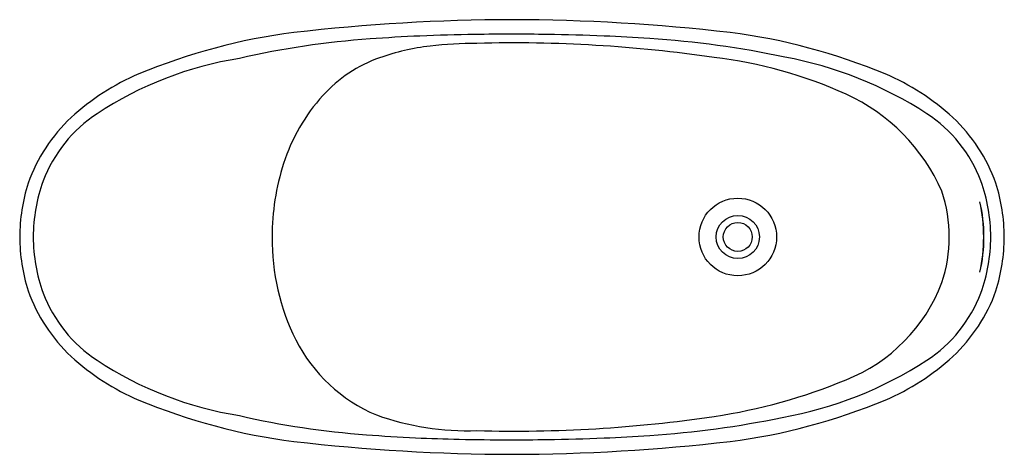
# Model space of a CAD drawing. Extents: x 6728.3 to 6795.2, y 120.8 to 150.3.
import ezdxf

# ---------------------------------------------------------------- set-up
doc = ezdxf.new("R2010")
doc.units = 0
doc.header["$LTSCALE"] = 0.64311
doc.header["$MEASUREMENT"] = 0
doc.layers.get('0').update_dxf_attribs({"color": 255, "linetype": 'CONTINUOUS'})
doc.layers.get('DEFPOINTS').update_dxf_attribs({"linetype": 'CONTINUOUS'})
doc.styles.get("Standard").update_dxf_attribs({"font": 'txt', "width": 0.8})

msp = doc.modelspace()

# ---------------------------------------------------------------- linework, layer by layer
for radius in [2.635, 1.467, 0.984]:
    msp.add_circle((6777.12, 135.517), radius)
for centre, radius, start, end in [((6762.073, 18.877), 131.402, 90.13031, 96.60827), ((6761.475, 18.877), 131.402, 83.39173, 89.86969), ((6752.091, 109.049), 40.683, 97.25794, 112.66391), ((6761.062, 16.257), 133.029, 90.78264, 92.38928), ((6761.737, -26.65), 175.941, 89.98797, 90.81149), ((6761.811, -26.823), 176.114, 89.22967, 90.01217), ((6762.413, 12.953), 136.333, 87.63801, 89.25759), ((6771.457, 109.049), 40.683, 67.33609, 82.74206), ((6755.915, 92.996), 56.1, 93.87554, 103.03832), ((6759.545, 52.88), 96.374, 92.3956, 94.41647), ((6759.632, 116.253), 32.419, 90.42624, 96.07141), ((6761.858, 55.002), 93.702, 81.62339, 91.50871), ((6763.763, 46.134), 103.124, 85.90208, 87.62776), ((6766.976, 84.534), 64.595, 78.08845, 86.31083), ((6758.091, 132.671), 15.932, 96.80636, 109.48642), ((6747.115, 123.351), 24.602, 99.01697, 123.39055), ((6755.944, 138.738), 9.496, 109.48642, 137.764), ((6772.093, 118.003), 29.897, 65.51243, 83.44081), ((6775.429, 121.406), 26.78, 57.10657, 79.50251), ((6742.424, 132.199), 15.595, 112.66391, 132.85592), ((6781.124, 132.199), 15.595, 47.14408, 67.33609), ((6758.235, 136.659), 12.59, 137.764, 162.16119), ((6779.094, 133.374), 13.007, 23.77802, 65.51243), ((6738.839, 135.908), 9.564, 123.39055, 159.07982), ((6784.71, 135.908), 9.564, 20.92018, 56.60945), ((6739.424, 135.433), 11.184, 132.85592, 160.48033), ((6784.124, 135.433), 11.184, 19.51967, 47.14408), ((6761.659, 135.557), 16.186, 162.16119, 180.14265), ((6740.886, 135.408), 11.658, 160.3809, 179.46631), ((6782.662, 135.408), 11.658, 0.53369, 19.6191), ((6741.026, 135.408), 12.713, 162.7881, 179.50829), ((6781.509, 135.517), 9.982, 341.89564, 18.10453), ((6782.522, 135.408), 12.713, 0.49171, 17.2119), ((6782.467, 135.516), 11.366, 347.85139, 12.15414), ((6783.253, 135.516), 10.599, 346.9563, 13.04923), ((6741.026, 135.626), 12.713, 180.49171, 197.2119), ((6740.886, 135.625), 11.658, 180.53369, 199.6191), ((6760.863, 135.375), 15.392, 179.47371, 206.40383), ((6782.662, 135.625), 11.658, 340.3809, 359.46631), ((6782.522, 135.626), 12.713, 342.7881, 359.50829), ((6739.43, 135.602), 11.19, 199.51366, 227.13122), ((6780.248, 136.517), 11.505, 291.61118, 339.11238), ((6784.119, 135.602), 11.19, 312.86878, 340.48634), ((6738.843, 135.126), 9.568, 200.91413, 236.59592), ((6784.705, 135.126), 9.568, 303.40408, 339.08587), ((6756.748, 133.422), 10.837, 206.82907, 247.25772), ((6742.424, 138.833), 15.595, 227.14408, 247.33609), ((6781.124, 138.833), 15.595, 292.66391, 312.85592), ((6747.115, 147.68), 24.602, 236.60945, 260.98303), ((6775.359, 149.762), 26.933, 280.22634, 302.86162), ((6769.927, 160.827), 37.913, 278.46569, 292.58125), ((6752.091, 161.983), 40.683, 247.33609, 262.74206), ((6771.457, 161.983), 40.683, 277.25794, 292.66391), ((6755.798, 177.352), 55.407, 256.92053, 265.9424), ((6758.814, 141.076), 18.725, 250.48228, 271.76439), ((6761.895, 215.409), 93.083, 268.45835, 278.40956), ((6766.871, 187.346), 65.448, 273.7332, 281.6978), ((6759.419, 216.098), 94.317, 265.4136, 267.45079), ((6760.768, 245.661), 123.91, 267.43568, 268.80611), ((6762.413, 258.073), 136.327, 270.7424, 272.36205), ((6763.763, 224.896), 103.123, 272.37222, 274.09793), ((6762.071, 252.131), 131.378, 263.39143, 269.87057), ((6761.675, 288.566), 166.825, 268.80154, 269.96378), ((6761.797, 299.648), 177.907, 269.92699, 270.76735), ((6761.477, 252.131), 131.378, 270.12943, 276.60857)]:
    msp.add_arc(centre, radius, start, end)

# ---------------------------------------------------------------- texts
at = {"layer": 'DEFPOINTS'}
for tag, p, s in [('MODELNUMBER', (6761.78, 135.515), 'K-EX34378T-DUN'), ('BRANDNAME', (6761.78, 135.514), 'KOHLER'), ('PRODUCT', (6761.78, 135.512), 'BATH ')]:
    msp.add_attdef(tag, p, s, height=0.001, dxfattribs=at)

doc.saveas('drawing.dxf')
